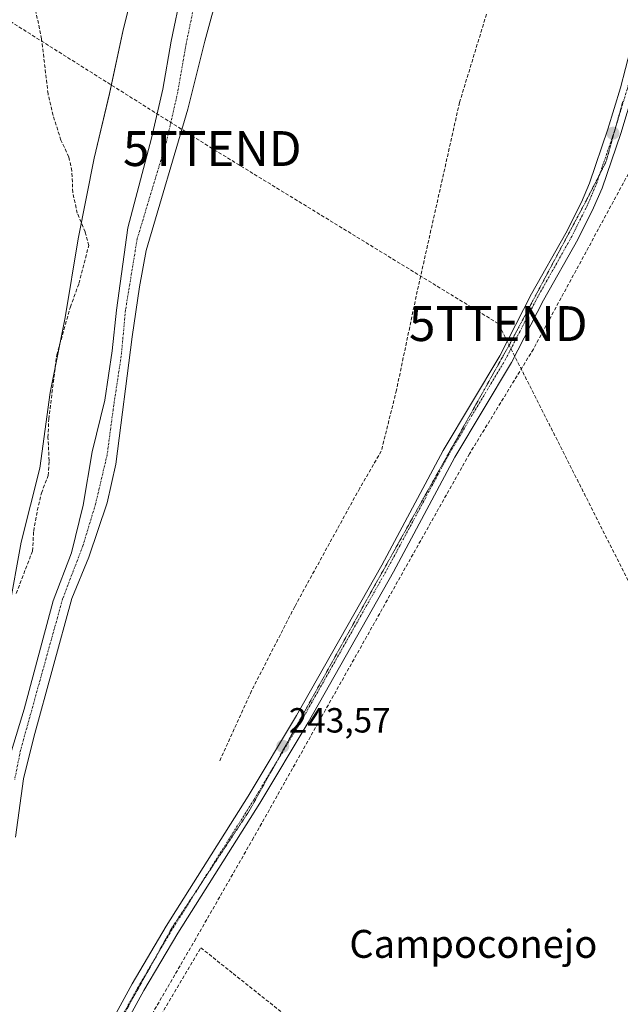
# Model space of a CAD drawing. Units: metres. Extents: x 629403 to 632901, y 4648653 to 4651030.
# Drawn here: x 629980 to 630152, y 4650530 to 4650812 of the extents above; entities that cross this region are included whole.
import ezdxf
from ezdxf.enums import TextEntityAlignment as Align

# ---------------------------------------------------------------- set-up
doc = ezdxf.new("R2010")
doc.units = ezdxf.units.M
doc.header["$MEASUREMENT"] = 0
for name, pattern in [('TRAZO_Y_PUNTO', [1, 0.5, -0.25, 0, -0.25]), ('TRAZOS2', [0.375, 0.25, -0.125]), ('TRAZOSX2', [1.5, 1, -0.5])]:
    doc.linetypes.add(name, pattern=pattern)
doc.layers.get('0').update_dxf_attribs({"lineweight": 5})
for name, color, linetype, lineweight in [('Carátula', 7, 'Continuous', 5), ('Conducción de hidrocarburos lineal', 6, 'TRAZOSX2', 0), ('Corriente artificial lineal', 5, 'TRAZOSX2', 13), ('Corriente natural Cxs', 5, 'Continuous', 13), ('Corriente natural eje', 5, 'TRAZO_Y_PUNTO', 0), ('Corriente natural superficial', 5, 'Continuous', 13), ('Cultivos herbáceos CxS', 92, 'Continuous', 0), ('Municipio', 9, 'Continuous', 13), ('Municipio CxS', 142, 'Continuous', 0), ('Muro lineal', 1, 'TRAZOSX2', 13), ('Pista no pavimentada', 254, 'Continuous', 13), ('Pista no pavimentada Cxs', 254, 'Continuous', 0), ('Pista pavimentada eje', 135, 'TRAZO_Y_PUNTO', 0), ('Punto de cota en terreno', 7, 'Continuous', 0), ('Rótulo de punto de cota en terreno', 19, 'Continuous', 0), ('Suelo desnudo', 252, 'Continuous', 0), ('Suelo desnudo CxS', 43, 'Continuous', 0), ('Texto cartográfico', 19, 'Continuous', 0), ('Torre de tendido puntual', 7, 'Continuous', 0), ('Vía pecuaria eje', 92, 'TRAZOS2', 0)]:
    doc.layers.add(name, color=color, linetype=linetype, lineweight=lineweight)
doc.styles.add('Arial', font='txt', dxfattribs={"height": 0.2})

# ---------------------------------------------------------------- blocks, each defined once
blk = doc.blocks.new('*U150')
at = {"layer": 'Cultivos herbáceos CxS', "color": 92, "linetype": 'Continuous', "lineweight": 0}
blk.add_polyline3d([(629978.96, 4650577.69, 240.83), (629981.29, 4650594.4, 240.09), (629984.24, 4650606.32, 240.49), (629995.14, 4650646.04, 240.76), (630000.05, 4650657.95, 241.75), (630005.32, 4650673.52, 241.88), (630007.74, 4650684.59, 241.64), (630012.49, 4650721.08, 241.63), (630014.56, 4650735.39, 241.63), (630016.43, 4650745.79, 241.35), (630028.42, 4650786.31, 241.94), (630033.27, 4650805.84, 242.06), (630037.47, 4650821.29, 242.23)], dxfattribs=at)
blk = doc.blocks.new('*U163')
at = {"layer": 'Suelo desnudo CxS', "color": 43, "linetype": 'Continuous', "lineweight": 0}
for points in [[(630037.47, 4650821.29, 242.23), (630033.27, 4650805.84, 242.06), (630028.42, 4650786.31, 241.94), (630016.43, 4650745.79, 241.35), (630014.56, 4650735.39, 241.63), (630012.49, 4650721.08, 241.63), (630007.74, 4650684.59, 241.64), (630005.32, 4650673.52, 241.88), (630000.05, 4650657.95, 241.75), (629995.14, 4650646.04, 240.76), (629984.24, 4650606.32, 240.49), (629981.29, 4650594.4, 240.09), (629978.96, 4650577.69, 240.83)], [(629977.89, 4650602.36, 241.41), (629981.46, 4650614.32, 240.34), (629989.84, 4650645.38, 241.32), (629995.04, 4650659.2, 241.21), (629998.41, 4650672.81, 241.02), (630001.01, 4650688.15, 241.23), (630004.6, 4650702.92, 241.83), (630006.75, 4650717.04, 241.16), (630007.98, 4650728.71, 241.62), (630011.25, 4650752.33, 241.67), (630018.04, 4650778, 241.81), (630021.25, 4650792.11, 241.84), (630023.63, 4650805.85, 242.55), (630026.6, 4650820.12, 242.39)]]:
    blk.add_polyline3d(points, dxfattribs=at)
blk = doc.blocks.new('*U169')
at = {"layer": 'Municipio CxS', "color": 142, "linetype": 'Continuous', "lineweight": 0}
blk.add_polyline3d([(629403.2, 4650966.5001, 240.9936), (630032.8317, 4650978.1257, 247.1921), (630032.273, 4650977.383, 247.0744), (630031.604, 4650971.44, 246.5946), (630030.707, 4650961.292, 244.505), (630030.401, 4650957.681, 244.6237), (630028.624, 4650936.757, 245.3453), (630025.547, 4650910.556, 246.1554), (630024.205, 4650887.555, 245.3386), (630022.734, 4650876.319, 244.3401), (630021.672, 4650868.218, 244.975), (630018.992, 4650850.405, 244.9151), (630014.595, 4650828.121, 245.3045), (630009.779, 4650808.626, 244.5611), (630005.957, 4650790.797, 244.5487), (630001.509, 4650772.322, 244.6953), (629996.996, 4650749.149, 243.1565), (629993.237, 4650726.621, 243.3518), (629988.957, 4650705.102, 243.5136), (629985.947, 4650683.474, 242.9751), (629980.647, 4650662.194, 242.9174), (629977.1, 4650642.717, 243.0234)], dxfattribs=at)
blk = doc.blocks.new('5PATER')
at = {"layer": 'Carátula', "linetype": 'Continuous', "lineweight": 5}
h = blk.add_hatch(color=250, dxfattribs=at)
edge = h.paths.add_edge_path()
edge.add_ellipse((0, 0.01), major_axis=(-1.33, -1.34), ratio=0.999422, start_angle=0, end_angle=360)
blk = doc.blocks.new('5TTEND')
blk.add_text('5TTEND', height=10).set_placement((0, 0), align=Align.MIDDLE_CENTER)

msp = doc.modelspace()

# ---------------------------------------------------------------- linework, layer by layer
at = {"layer": 'Conducción de hidrocarburos lineal', "color": 6, "linetype": 'TRAZOSX2', "lineweight": 0}
msp.add_polyline3d([(630755.61, 4649455.2, 238.76), (630744.99, 4649474.14, 238.6), (630647.63, 4649672.17, 238.82), (630612.3, 4649737.48, 238.76), (630474.78, 4650015.12, 239.99), (630323.01, 4650315.47, 241.17), (630199.98, 4650561.54, 242.22), (630117.41, 4650724.88, 243.51), (630035.42, 4650775.06, 244.51), (629836.09, 4650900.5, 242.97), (629721.76, 4650972.38, 242.07)], dxfattribs=at)
at = {"layer": 'Corriente artificial lineal', "color": 5, "linetype": 'TRAZOSX2', "lineweight": 13}
for points in [[(629979.21, 4650647.52, 243.06), (629983.87, 4650659.65, 243.44), (629984.22, 4650665.4, 243.47), (629985.26, 4650671.32, 243.07), (629986.45, 4650676.31, 243.26), (629988.35, 4650681.31, 243.43), (629988.65, 4650685.58, 243.53), (629988.31, 4650692.26, 243.55), (629988.54, 4650697.51, 243.6), (629990.83, 4650715.92, 243.07), (629994.74, 4650729.64, 243.25), (629997.2, 4650736.41, 243.15), (629999.98, 4650747.24, 243.36), (629998.99, 4650751.16, 243.76), (629996.73, 4650756.55, 243.32), (629995.42, 4650762.47, 243.35), (629995.17, 4650768.67, 243.5), (629994.29, 4650772.68, 243.94), (629992.04, 4650777.45, 243.44), (629989.78, 4650784.57, 243.72), (629988.33, 4650790.76, 243.59), (629986.5, 4650806.48, 243.52), (629984.84, 4650814.35, 243.84)], [(630114.02, 4650813.63, 243.98), (630106.31, 4650788.31, 243.97), (630093.87, 4650732.73, 243.87), (630088.22, 4650705.79, 243.91), (630083.88, 4650688.34, 243.92), (630077.68, 4650677.66, 243.9), (630059.04, 4650643.74, 243.81), (630046.68, 4650619.59, 244.01), (630037.52, 4650599.43, 243.96)], [(630175.11, 4650806.25, 243.85), (630171.21, 4650797.4, 243.16), (630166.14, 4650788.95, 243.16), (630127.48, 4650717.59, 243.13), (630109.14, 4650687.52, 243.21), (630047.23, 4650577.44, 243.08), (630030.69, 4650548.53, 242.79), (630007.52, 4650508.59, 243.05), (629980.87, 4650465.67, 242.64), (629979.58, 4650461.99, 242.51), (629976.96, 4650445.86, 242.5), (629973.98, 4650431.14, 242.25), (629973.69, 4650427.94, 242.27), (629972.86, 4650425.33, 242.21)]]:
    msp.add_polyline3d(points, dxfattribs=at)
at = {"layer": 'Corriente natural Cxs', "color": 5, "linetype": 'Continuous', "lineweight": 13}
for points in [[(629977.89, 4650602.36, 241.41), (629981.46, 4650614.32, 240.34), (629989.84, 4650645.38, 241.32), (629995.04, 4650659.2, 241.21), (629998.41, 4650672.81, 241.02), (630001.01, 4650688.15, 241.23), (630004.6, 4650702.92, 241.83), (630006.75, 4650717.04, 241.16), (630007.98, 4650728.71, 241.62), (630011.25, 4650752.33, 241.67), (630018.04, 4650778, 241.81), (630021.25, 4650792.11, 241.84), (630023.63, 4650805.85, 242.55), (630026.6, 4650820.12, 242.39)], [(630037.47, 4650821.29, 242.23), (630033.27, 4650805.84, 242.06), (630028.42, 4650786.31, 241.94), (630016.43, 4650745.79, 241.35), (630014.56, 4650735.39, 241.63), (630012.49, 4650721.08, 241.63), (630007.74, 4650684.59, 241.64), (630005.32, 4650673.52, 241.88), (630000.05, 4650657.95, 241.75), (629995.14, 4650646.04, 240.76), (629984.24, 4650606.32, 240.49), (629981.29, 4650594.4, 240.09), (629978.96, 4650577.69, 240.83)]]:
    msp.add_polyline3d(points, dxfattribs=at)
at = {"layer": 'Corriente natural eje', "color": 5, "linetype": 'TRAZO_Y_PUNTO', "lineweight": 0}
msp.add_polyline3d([(630030.89, 4650819.43, 242.21), (630027.92, 4650805.07, 241.9), (630025.53, 4650791.29, 241.73), (630022.27, 4650776.98, 241.51), (630013.89, 4650749.17, 241.44), (630010.53, 4650728.69, 241.32), (630009.31, 4650715.55, 241.2), (630007.17, 4650701.5, 241.18), (630005.28, 4650687.3, 241), (630001.98, 4650673.23, 241.04), (629998.32, 4650661.16, 241.06), (629992.52, 4650645.97, 240.57), (629980.46, 4650602.58, 240.49), (629978.78, 4650594.18, 240.11)], dxfattribs=at)
at = {"layer": 'Corriente natural superficial', "color": 5, "linetype": 'Continuous', "lineweight": 13}
for points in [[(629977.89, 4650602.36, 241.41), (629981.46, 4650614.32, 240.34), (629989.84, 4650645.38, 241.32), (629995.04, 4650659.2, 241.21), (629998.41, 4650672.81, 241.02), (630001.01, 4650688.15, 241.23), (630004.6, 4650702.92, 241.83), (630006.75, 4650717.04, 241.16), (630007.98, 4650728.71, 241.62), (630011.25, 4650752.33, 241.67), (630018.04, 4650778, 241.81), (630021.25, 4650792.11, 241.84), (630023.63, 4650805.85, 242.55), (630026.6, 4650820.12, 242.39), (630028.63, 4650835.3, 242.63), (630030.69, 4650847.15, 242.69), (630031.66, 4650856.79, 242.86), (630031.65, 4650857.69, 242.88), (630031.59, 4650866.21, 242.52), (630033.15, 4650888.9, 243.52)], [(630037.47, 4650821.29, 242.23), (630033.27, 4650805.84, 242.06), (630028.42, 4650786.31, 241.94), (630016.43, 4650745.79, 241.35), (630014.56, 4650735.39, 241.63), (630012.49, 4650721.08, 241.63), (630007.74, 4650684.59, 241.64), (630005.32, 4650673.52, 241.88), (630000.05, 4650657.95, 241.75), (629995.14, 4650646.04, 240.76), (629984.24, 4650606.32, 240.49), (629981.29, 4650594.4, 240.09), (629978.96, 4650577.69, 240.83)]]:
    msp.add_polyline3d(points, dxfattribs=at)
at = {"layer": 'Cultivos herbáceos CxS', "color": 92, "linetype": 'Continuous', "lineweight": 0}
for points in [[(630026.6, 4650820.12, 242.39), (630023.63, 4650805.85, 242.55), (630021.25, 4650792.11, 241.84), (630018.04, 4650778, 241.81), (630011.25, 4650752.33, 241.67), (630007.98, 4650728.71, 241.62), (630006.75, 4650717.04, 241.16), (630004.6, 4650702.92, 241.83), (630001.01, 4650688.15, 241.23), (629998.41, 4650672.81, 241.02), (629995.04, 4650659.2, 241.21), (629989.84, 4650645.38, 241.32), (629981.46, 4650614.32, 240.34), (629977.89, 4650602.36, 241.41)], [(630026.6, 4650820.12, 242.39), (630023.63, 4650805.85, 242.55), (630021.25, 4650792.11, 241.84), (630018.04, 4650778, 241.81), (630011.25, 4650752.33, 241.67), (630007.98, 4650728.71, 241.62), (630006.75, 4650717.04, 241.16), (630004.6, 4650702.92, 241.83), (630001.01, 4650688.15, 241.23), (629998.41, 4650672.81, 241.02), (629995.04, 4650659.2, 241.21), (629989.84, 4650645.38, 241.32), (629981.46, 4650614.32, 240.34), (629977.89, 4650602.36, 241.41)], [(629978.96, 4650577.69, 240.83), (629981.29, 4650594.4, 240.09), (629984.24, 4650606.32, 240.49), (629995.14, 4650646.04, 240.76), (630000.05, 4650657.95, 241.75), (630005.32, 4650673.52, 241.88), (630007.74, 4650684.59, 241.64), (630012.49, 4650721.08, 241.63), (630014.56, 4650735.39, 241.63), (630016.43, 4650745.79, 241.35), (630028.42, 4650786.31, 241.94), (630033.27, 4650805.84, 242.06), (630037.47, 4650821.29, 242.23)]]:
    msp.add_polyline3d(points, dxfattribs=at)
at = {"layer": 'Municipio', "color": 9, "linetype": 'Continuous', "lineweight": 13}
msp.add_polyline3d([(629977.1, 4650642.72, 243.02), (629980.65, 4650662.19, 242.92), (629985.95, 4650683.47, 242.98), (629988.96, 4650705.1, 243.51), (629993.24, 4650726.62, 243.35), (629997, 4650749.15, 243.16), (630001.51, 4650772.32, 244.7), (630005.96, 4650790.8, 244.55), (630009.78, 4650808.63, 244.56), (630014.59, 4650828.12, 245.3), (630018.99, 4650850.41, 244.92), (630021.67, 4650868.22, 244.97), (630022.73, 4650876.32, 244.34), (630024.2, 4650887.56, 245.34), (630025.55, 4650910.56, 246.16), (630028.62, 4650936.76, 245.35), (630030.4, 4650957.68, 244.62), (630030.71, 4650961.29, 244.5), (630031.6, 4650971.44, 246.59), (630032.27, 4650977.38, 247.07), (630032.83, 4650978.13, 247.19)], dxfattribs=at)
msp.add_polyline3d([(629977.1, 4650642.72, 243.02), (629980.65, 4650662.19, 242.92), (629985.95, 4650683.47, 242.98), (629988.96, 4650705.1, 243.51), (629993.24, 4650726.62, 243.35), (629997, 4650749.15, 243.16), (630001.51, 4650772.32, 244.7), (630005.96, 4650790.8, 244.55), (630009.78, 4650808.63, 244.56), (630014.59, 4650828.12, 245.3), (630018.99, 4650850.41, 244.92), (630021.67, 4650868.22, 244.97), (630022.73, 4650876.32, 244.34), (630024.2, 4650887.56, 245.34), (630025.55, 4650910.56, 246.16), (630028.62, 4650936.76, 245.35), (630030.4, 4650957.68, 244.62), (630030.71, 4650961.29, 244.5), (630031.6, 4650971.44, 246.59), (630032.27, 4650977.38, 247.07), (630032.83, 4650978.13, 247.19)], dxfattribs=at)
at = {"layer": 'Municipio CxS', "color": 142, "linetype": 'Continuous', "lineweight": 0}
msp.add_polyline3d([(629977.1, 4650642.72, 243.02), (629980.65, 4650662.19, 242.92), (629985.95, 4650683.47, 242.98), (629988.96, 4650705.1, 243.51), (629993.24, 4650726.62, 243.35), (629997, 4650749.15, 243.16), (630001.51, 4650772.32, 244.7), (630005.96, 4650790.8, 244.55), (630009.78, 4650808.63, 244.56), (630014.59, 4650828.12, 245.3)], dxfattribs=at)
at = {"layer": 'Muro lineal', "color": 1, "linetype": 'TRAZOSX2', "lineweight": 13}
msp.add_polyline3d([(629984.59, 4650401.45, 243.91), (629974.92, 4650424.01, 243.32), (629974.67, 4650425.63, 243.36), (629983.37, 4650462.51, 244.31), (630011.6, 4650511.23, 245.54), (630032.15, 4650545.93, 245.8), (630041.42, 4650538.53, 244.57), (630060.01, 4650523.73, 245.04), (630082.89, 4650505.48, 244.13), (630095.71, 4650495.28, 244.81), (630108.46, 4650485.12, 244.5), (630134.92, 4650422.69, 244.57)], dxfattribs=at)
at = {"layer": 'Pista no pavimentada', "color": 254, "linetype": 'Continuous', "lineweight": 13}
for points in [[(630000.46, 4650513.67, 243.05), (630012.44, 4650535.61, 243.42), (630022.21, 4650552.11, 243.56), (630045.71, 4650589.42, 243.65), (630059.6, 4650612.51, 243.54), (630083.99, 4650655.63, 243.55), (630101.62, 4650688.49, 243.61), (630117.82, 4650715.64, 243.59), (630126.98, 4650733.41, 243.68), (630136.77, 4650750.77, 243.67), (630141.24, 4650759.72, 243.74), (630143.56, 4650765.14, 243.78), (630148.86, 4650780.59, 243.91), (630152.46, 4650792.51, 244.28), (630155.35, 4650803.56, 244.64), (630157.81, 4650810.28, 244.82), (630159.57, 4650813.46, 244.83), (630160.5, 4650815.15, 244.93), (630163.44, 4650819.19, 245.17), (630166.54, 4650822.35, 245.65), (630172.75, 4650828.95, 246), (630179.81, 4650835.98, 246.95), (630182.44, 4650839.33, 247.48)], [(630183.21, 4650830.19, 247.34), (630175.53, 4650826.25, 246.26), (630169.34, 4650819.66, 245.62), (630166.41, 4650816.68, 245.33), (630163.78, 4650813.07, 245.16), (630161.34, 4650808.67, 244.86), (630159.05, 4650802.4, 244.56), (630156.19, 4650791.46, 244.24), (630152.55, 4650779.4, 243.91), (630147.18, 4650763.74, 243.62), (630144.75, 4650758.09, 243.58), (630140.19, 4650748.96, 243.41), (630130.39, 4650731.57, 243.45), (630121.21, 4650713.76, 243.59), (630104.99, 4650686.58, 243.49), (630087.38, 4650653.76, 243.4), (630062.94, 4650610.55, 243.37), (630049.01, 4650587.39, 243.47), (630025.52, 4650550.09, 243.35), (630015.81, 4650533.69, 243.33), (630003.8, 4650511.7, 243.09)]]:
    msp.add_polyline3d(points, dxfattribs=at)
at = {"layer": 'Pista no pavimentada Cxs', "color": 254, "linetype": 'Continuous', "lineweight": 0}
for points in [[(630000.46, 4650513.67, 243.05), (630012.44, 4650535.61, 243.42), (630022.21, 4650552.11, 243.56), (630045.71, 4650589.42, 243.65), (630059.6, 4650612.51, 243.54), (630083.99, 4650655.63, 243.55), (630101.62, 4650688.49, 243.61), (630117.82, 4650715.64, 243.59), (630126.98, 4650733.41, 243.68), (630136.77, 4650750.77, 243.67), (630141.24, 4650759.72, 243.74), (630143.56, 4650765.14, 243.78), (630148.86, 4650780.59, 243.91), (630152.46, 4650792.51, 244.28), (630155.35, 4650803.56, 244.64), (630157.81, 4650810.28, 244.82), (630159.57, 4650813.46, 244.83)], [(630163.78, 4650813.07, 245.16), (630161.34, 4650808.67, 244.86), (630159.05, 4650802.4, 244.56), (630156.19, 4650791.46, 244.24), (630152.55, 4650779.4, 243.91), (630147.18, 4650763.74, 243.62), (630144.75, 4650758.09, 243.58), (630140.19, 4650748.96, 243.41), (630130.39, 4650731.57, 243.45), (630121.21, 4650713.76, 243.59), (630104.99, 4650686.58, 243.49), (630087.38, 4650653.76, 243.4), (630062.94, 4650610.55, 243.37), (630049.01, 4650587.39, 243.47), (630025.52, 4650550.09, 243.35), (630015.81, 4650533.69, 243.33), (630003.8, 4650511.7, 243.09)]]:
    msp.add_polyline3d(points, dxfattribs=at)
at = {"layer": 'Pista pavimentada eje', "color": 135, "linetype": 'TRAZO_Y_PUNTO', "lineweight": 0}
msp.add_polyline3d([(630161.25, 4650812.5, 244.98), (630159.58, 4650809.48, 244.87), (630158.35, 4650806.12, 244.79), (630157.2, 4650802.98, 244.65), (630154.33, 4650791.99, 244.26), (630150.71, 4650780, 243.92), (630145.37, 4650764.44, 243.73), (630144.16, 4650761.62, 243.71), (630143, 4650758.91, 243.66), (630138.48, 4650749.87, 243.56), (630133.58, 4650741.17, 243.56), (630128.69, 4650732.49, 243.6), (630119.52, 4650714.7, 243.59), (630103.31, 4650687.54, 243.57), (630085.69, 4650654.7, 243.53), (630061.27, 4650611.53, 243.55), (630047.36, 4650588.41, 243.57), (630023.87, 4650551.1, 243.44), (630014.13, 4650534.65, 243.37), (630002.13, 4650512.69, 243.07), (629992.72, 4650497.84, 243), (629981.49, 4650480.54, 242.91), (629979.71, 4650476.14, 243.02)], dxfattribs=at)
at = {"layer": 'Suelo desnudo', "color": 252, "linetype": 'Continuous', "lineweight": 0}
for points in [[(630026.6, 4650820.12, 242.39), (630023.63, 4650805.85, 242.55), (630021.25, 4650792.11, 241.84), (630018.04, 4650778, 241.81), (630011.25, 4650752.33, 241.67), (630007.98, 4650728.71, 241.62), (630006.75, 4650717.04, 241.16), (630004.6, 4650702.92, 241.83), (630001.01, 4650688.15, 241.23), (629998.41, 4650672.81, 241.02), (629995.04, 4650659.2, 241.21), (629989.84, 4650645.38, 241.32), (629981.46, 4650614.32, 240.34), (629977.89, 4650602.36, 241.41)], [(629978.96, 4650577.69, 240.83), (629981.29, 4650594.4, 240.09), (629984.24, 4650606.32, 240.49), (629995.14, 4650646.04, 240.76), (630000.05, 4650657.95, 241.75), (630005.32, 4650673.52, 241.88), (630007.74, 4650684.59, 241.64), (630012.49, 4650721.08, 241.63), (630014.56, 4650735.39, 241.63), (630016.43, 4650745.79, 241.35), (630028.42, 4650786.31, 241.94), (630033.27, 4650805.84, 242.06), (630037.47, 4650821.29, 242.23)]]:
    msp.add_polyline3d(points, dxfattribs=at)
at = {"layer": 'Vía pecuaria eje', "color": 92, "linetype": 'TRAZOS2', "lineweight": 0}
msp.add_polyline3d([(630153.13, 4650788.59, 244.15), (630151.99, 4650784.5, 244.03), (630151.08, 4650781.24, 243.95), (630150.85, 4650780.4, 243.93), (630149.57, 4650775.81, 243.85), (630148.28, 4650771.21, 243.76), (630146.48, 4650767.68, 243.71), (630146.47, 4650767.65, 243.71), (630144.65, 4650764.09, 243.75), (630142.83, 4650760.53, 243.72), (630140.62, 4650756.38, 243.69), (630138.41, 4650752.22, 243.65), (630136.19, 4650748.07, 243.67), (630133.98, 4650743.92, 243.69), (630131.76, 4650739.77, 243.66), (630129.55, 4650735.61, 243.71), (630127.34, 4650731.46, 243.61), (630125.12, 4650727.31, 243.61), (630122.91, 4650723.16, 243.61), (630120.69, 4650719, 243.6), (630118.27, 4650714.67, 243.59), (630115.85, 4650710.34, 243.58), (630113.43, 4650706.01, 243.57), (630111.01, 4650701.68, 243.58), (630108.59, 4650697.35, 243.55), (630106.16, 4650693.02, 243.58), (630103.74, 4650688.69, 243.59), (630101.32, 4650684.36, 243.6), (630098.9, 4650680.03, 243.58), (630096.48, 4650675.7, 243.59), (630094.05, 4650671.37, 243.57), (630091.63, 4650667.04, 243.57), (630089.21, 4650662.7, 243.55), (630086.79, 4650658.37, 243.58), (630084.37, 4650654.04, 243.54), (630081.94, 4650649.71, 243.56), (630079.55, 4650645.41, 243.57), (630077.15, 4650641.11, 243.54), (630074.76, 4650636.81, 243.52), (630072.36, 4650632.5, 243.52), (630069.97, 4650628.2, 243.55), (630067.57, 4650623.9, 243.53), (630065.18, 4650619.6, 243.55), (630062.78, 4650615.29, 243.49), (630060.38, 4650610.99, 243.54), (630057.99, 4650606.69, 243.48), (630055.59, 4650602.39, 243.55), (630053.39, 4650598.43, 243.48), (630053.2, 4650598.08, 243.48), (630050.8, 4650593.78, 243.59), (630048.41, 4650589.48, 243.59), (630046.01, 4650585.18, 243.57), (630043.25, 4650581.01, 243.51), (630040.5, 4650576.84, 243.58), (630037.74, 4650572.68, 243.46), (630034.98, 4650568.51, 243.5), (630032.23, 4650564.35, 243.46), (630031.8, 4650563.69, 243.45), (630029.47, 4650560.18, 243.56), (630026.72, 4650556.01, 243.4), (630023.96, 4650551.85, 243.47), (630021.64, 4650547.67, 243.38), (630019.32, 4650543.49, 243.38), (630018.75, 4650542.46, 243.41), (630017, 4650539.3, 243.4), (630014.68, 4650535.12, 243.37), (630012.36, 4650530.94, 243.32), (630010.04, 4650526.76, 243.31)], dxfattribs=at)

# ---------------------------------------------------------------- block references
at = {"layer": 'Cultivos herbáceos CxS', "color": 92, "linetype": 'Continuous', "lineweight": 0}
msp.add_blockref('*U150', (0, 0), dxfattribs=at)
at = {"layer": 'Municipio CxS', "color": 142, "linetype": 'Continuous', "lineweight": 0}
msp.add_blockref('*U169', (0, 0), dxfattribs=at)
at = {"layer": 'Punto de cota en terreno', "linetype": 'Continuous', "lineweight": 0}
for p in [(630150.28, 4650779.45, 243.96), (630055.62, 4650603.7, 243.57)]:
    msp.add_blockref('5PATER', p, dxfattribs=at)
at = {"layer": 'Suelo desnudo CxS', "color": 43, "linetype": 'Continuous', "lineweight": 0}
msp.add_blockref('*U163', (0, 0), dxfattribs=at)
at = {"layer": 'Torre de tendido puntual', "linetype": 'Continuous', "lineweight": 0}
for p in [(630035.42, 4650775.06, 244.47), (630117.41, 4650724.88, 243.62)]:
    msp.add_blockref('5TTEND', p, dxfattribs=at)

# ---------------------------------------------------------------- texts
at = {"layer": 'Rótulo de punto de cota en terreno', "color": 19, "linetype": 'Continuous', "lineweight": 0, "style": 'Arial'}
msp.add_text('243,57', height=7, dxfattribs=at).set_placement((630057.38, 4650605.46), align=Align.BOTTOM_LEFT)
at = {"layer": 'Texto cartográfico', "color": 19, "linetype": 'Continuous', "lineweight": 0, "style": 'Arial'}
msp.add_text('Campoconejo', height=8, dxfattribs=at).set_placement((630110.26, 4650547.05), align=Align.MIDDLE_CENTER)

doc.saveas('drawing.dxf')
